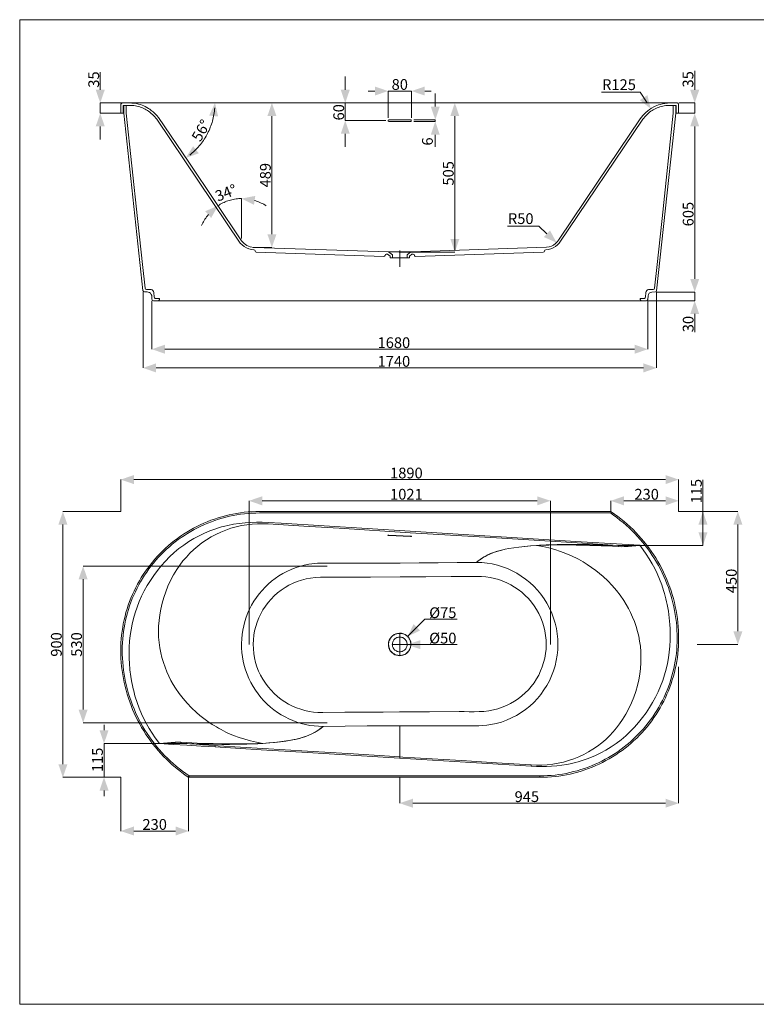
# Paper-space layout '01 1mm' of a CAD drawing. Units: millimetres. Extents: x 0 to 297, y 0 to 210.
# Drawn here: x 0 to 157, y 0 to 210 of the extents above; entities that cross this region are included whole.
import ezdxf

# ---------------------------------------------------------------- set-up
doc = ezdxf.new("R2010")
doc.units = ezdxf.units.MM
doc.header["$MEASUREMENT"] = 0
doc.linetypes.add('Штрихпунктирная', pattern=[6.702778, 3.527778, -1.763889, 0, -1.411111])
for name, color, linetype, lineweight in [('0_Ном._пера__1', 7, 'Continuous', 13), ('0_Ном._пера__20', 1, 'Continuous', 0), ('2D - Общий_Ном._пера__5', 5, 'Continuous', 0), ('Чертеж и Рисунок_Ном._пера__1', 7, 'Continuous', 13), ('Чертеж и Рисунок_Ном._пера__5', 5, 'Continuous', 0)]:
    doc.layers.add(name, color=color, linetype=linetype, lineweight=lineweight)
doc.layers.add('0_Ном._пера__35', color=7, linetype='Continuous', lineweight=20, true_color=0x2731ed)
doc.styles.add('СГЕНЕРИР_СТИЛЬ_1', font='arial.ttf')

psp = doc.layouts.new('01 1mm')

# ---------------------------------------------------------------- hatches: boundary and pattern name
at = {"layer": '2D - Общий_Ном._пера__5', "linetype": 'Continuous'}
for points in [[(78.61, 194.78), (75.8, 195.75), (75.8, 193.82)], [(83.65, 194.78), (86.45, 195.75), (86.45, 193.82)], [(17.19, 192.25), (18.16, 195.05), (16.23, 195.05)], [(69.48, 192.25), (70.45, 195.05), (68.52, 195.05)], [(134.68, 191.01), (133.98, 193.89), (132.36, 192.85)], [(144.07, 192.24), (145.03, 195.05), (143.11, 195.05)], [(41.68, 192.25), (42.36, 189.36), (40.44, 189.55)], [(53.83, 192.25), (54.8, 189.44), (52.87, 189.44)], [(88.7, 188.66), (87.74, 191.46), (89.66, 191.46)], [(92.87, 192.25), (91.91, 189.44), (93.84, 189.44)], [(17.19, 190.04), (18.16, 187.24), (16.23, 187.24)], [(144.07, 190.04), (145.03, 187.23), (143.11, 187.23)], [(69.48, 188.47), (70.45, 185.66), (68.52, 185.66)], [(88.7, 188.28), (87.74, 185.47), (89.66, 185.47)], [(35.44, 180.51), (37.02, 183.01), (38.23, 181.51)], [(47.37, 171.85), (50.01, 170.51), (50.28, 172.42)], [(42.32, 170.31), (40.87, 167.72), (39.59, 169.15)], [(53.83, 161.44), (54.8, 164.24), (52.87, 164.24)], [(114.58, 162.44), (111.87, 163.64), (113.19, 165.06)], [(92.87, 160.43), (91.91, 163.24), (93.84, 163.24)], [(144.07, 151.92), (145.03, 154.73), (143.11, 154.73)], [(144.07, 150.03), (145.03, 147.23), (143.11, 147.23)], [(28.21, 139.72), (31.01, 138.75), (31.01, 140.68)], [(134.05, 139.72), (131.24, 138.75), (131.24, 140.68)], [(26.32, 135.73), (29.12, 134.77), (29.12, 136.7)], [(135.94, 135.73), (133.13, 134.77), (133.13, 136.7)], [(21.57, 111.91), (24.38, 110.95), (24.38, 112.88)], [(140.64, 111.91), (137.84, 110.95), (137.84, 112.88)], [(48.96, 107.39), (51.76, 106.42), (51.76, 108.35)], [(113.26, 107.39), (110.45, 106.42), (110.45, 108.35)], [(126.15, 107.39), (128.96, 106.42), (128.96, 108.35)], [(140.64, 107.39), (137.84, 106.42), (137.84, 108.35)], [(9.22, 105.11), (10.19, 102.3), (8.26, 102.3)], [(145.83, 105.11), (146.79, 102.3), (144.86, 102.3)], [(153.28, 105.11), (154.25, 102.3), (152.32, 102.3)], [(145.83, 97.87), (146.79, 100.67), (144.86, 100.67)], [(13.54, 93.45), (14.5, 90.65), (12.57, 90.65)], [(82.78, 78.43), (85.44, 79.73), (84.08, 81.09)], [(153.28, 76.76), (154.25, 79.56), (152.32, 79.56)], [(82.68, 76.71), (85.49, 75.75), (85.49, 77.67)], [(13.54, 60.06), (14.5, 62.87), (12.57, 62.87)], [(18, 55.64), (18.97, 58.45), (17.04, 58.45)], [(9.22, 48.41), (10.19, 51.21), (8.26, 51.21)], [(18, 48.41), (18.97, 45.6), (17.04, 45.6)], [(81.11, 42.89), (83.91, 41.93), (83.91, 43.85)], [(140.64, 42.89), (137.84, 41.93), (137.84, 43.85)], [(21.57, 36.96), (24.38, 36), (24.38, 37.93)], [(36.06, 36.96), (33.26, 36), (33.26, 37.93)]]:
    psp.add_hatch(color=256, dxfattribs=at).paths.add_polyline_path(points)

# ---------------------------------------------------------------- linework, layer by layer
at = {"layer": '0_Ном._пера__1', "linetype": 'Continuous'}
for p, q in [((0, 210), (297, 210)), ((0, 0), (0, 210)), ((78.77, 188.66), (83.46, 188.66)), ((78.77, 188.28), (83.46, 188.28)), ((297, 0), (0, 0))]:
    psp.add_line(p, q, dxfattribs=at)
at = {"layer": '0_Ном._пера__1', "linetype": 'Continuous', "flags": 128}
psp.add_lwpolyline([(21.62, 190.04), (21.62, 191.98, -0.285694), (21.88, 192.25), (140.35, 192.25, -0.296501), (140.64, 191.96), (140.64, 190.05), (140.13, 190.05), (140.13, 191.73), (140.01, 191.73), (140.01, 190.05), (135.94, 152.18, -0.305964), (135.69, 151.94), (134.91, 151.92, 0.34392), (134.1, 151.11), (134.04, 150.31, -0.338967), (133.77, 150.05), (28.53, 150.05, -0.398032), (28.22, 150.36), (28.17, 151.14, 0.304719), (27.4, 151.91), (27.23, 151.93), (26.63, 151.93, -0.394011), (26.31, 152.25), (22.25, 190.04), (22.25, 191.73), (22.12, 191.73), (22.12, 190.04)], format="xyb", close=True, dxfattribs=at)
for points in [[(22.25, 191.73), (23.44, 191.73), (24.34, 191.69), (25.37, 191.48, -0.072999), (27.52, 190.46, -0.034653), (28.62, 189.53), (29.27, 188.75), (47.09, 162.36, 0.150363), (48.9, 161.12, 0.047614), (49.44, 161), (49.98, 160.94, -0.363725), (50.25, 160.67), (50.26, 160.63, 0.383306), (50.5, 160.41), (77.75, 159.51, 0.332406), (77.96, 159.66), (77.98, 159.74, -0.324103), (78.25, 159.99), (78.53, 159.99), (79.04, 159.57), (79.04, 159.19), (81.19, 159.19)], [(29.82, 150.56), (28.93, 150.56, -0.300645), (28.67, 150.83), (28.61, 151.85, 0.352842), (28.05, 152.43), (27.05, 152.43, -0.362656), (26.75, 152.72), (26.69, 153.37), (26.28, 157.14), (25.16, 167.63), (22.75, 190.08), (22.75, 191.75)], [(23.44, 192.25, -0.055915), (25.39, 192, -0.097728), (28.09, 190.66, -0.065324), (29.62, 189.13), (36.07, 179.58), (47.37, 162.84), (47.88, 162.26, 0.101348), (49.21, 161.54), (49.99, 161.44), (78.72, 160.47), (83.55, 160.48), (112.45, 161.45, 0.164797), (114.38, 162.26, 0.048262), (115.14, 163.22), (123.31, 175.32), (132.45, 188.86, -0.057202), (133.65, 190.22, -0.064799), (135.32, 191.38, -0.045653), (136.67, 191.92, -0.067976), (138.8, 192.25)], [(140, 191.73), (138.81, 191.73), (137.91, 191.69), (136.88, 191.48, 0.072999), (134.72, 190.46, 0.034653), (133.63, 189.53), (132.98, 188.75), (115.16, 162.36, -0.150363), (113.35, 161.12, -0.047614), (112.8, 161), (112.27, 160.94, 0.363725), (112, 160.67), (111.99, 160.63, -0.383306), (111.75, 160.41), (84.5, 159.51, -0.332406), (84.29, 159.66), (84.27, 159.74, 0.324103), (84, 159.99), (83.72, 159.99), (83.21, 159.57), (83.21, 159.19), (81.06, 159.19)], [(132.43, 150.56), (133.32, 150.56, 0.300645), (133.57, 150.83), (133.64, 151.85, -0.352842), (134.2, 152.43), (135.2, 152.43, 0.362656), (135.5, 152.72), (135.56, 153.37), (135.96, 157.14), (137.09, 167.63), (139.5, 190.08), (139.5, 191.73)], [(29.82, 150.56), (29.82, 150.31, -0.342818), (29.52, 150.05)], [(132.43, 150.56), (132.43, 150.31, 0.342818), (132.73, 150.05)]]:
    psp.add_lwpolyline(points, format="xyb", dxfattribs=at)
for points in [[(78.74, 160.47), (79.54, 159.82), (79.54, 159.19)], [(83.49, 160.47), (82.68, 159.82), (82.68, 159.19)]]:
    psp.add_lwpolyline(points, dxfattribs=at)
at = {"layer": '0_Ном._пера__1', "linetype": 'Continuous'}
for centre, start, end in [((78.85, 188.47), 112.9548, 247.0452), ((83.38, 188.47), 292.9548, 67.0452)]:
    psp.add_arc(centre, 0.206, start, end, dxfattribs=at)
at = {"layer": '0_Ном._пера__20', "linetype": 'Штрихпунктирная'}
psp.add_line((81.12, 157.27), (81.12, 161.99), dxfattribs=at)
at = {"layer": '0_Ном._пера__35', "linetype": 'Continuous', "flags": 128}
for points in [[(17.19, 195.05), (17.19, 198.83)], [(69.48, 197.85), (69.48, 195.05)], [(144.07, 195.05), (144.07, 199.12)], [(74.41, 194.78), (75.8, 194.78)], [(78.61, 189.08), (78.61, 194.78)], [(83.65, 194.78), (78.61, 194.78)], [(83.65, 189.08), (83.65, 194.78)], [(86.45, 194.78), (87.85, 194.78)], [(88.7, 191.46), (88.7, 194.26)], [(132.42, 194.55), (124.19, 194.55)], [(133.89, 192.25), (132.42, 194.55)], [(21.94, 192.25), (17.19, 192.25)], [(17.19, 190.04), (17.19, 192.25)], [(36.3, 181.13), (36.57, 181.36), (36.84, 181.59), (37.11, 181.83), (37.37, 182.07), (37.62, 182.32), (37.86, 182.58), (38.1, 182.84), (38.34, 183.11), (38.56, 183.38), (38.78, 183.66), (38.99, 183.94), (39.2, 184.23), (39.39, 184.53), (39.58, 184.83), (39.77, 185.13), (39.94, 185.44), (40.11, 185.76), (40.26, 186.07), (40.42, 186.39), (40.56, 186.72), (40.69, 187.05), (40.82, 187.38), (40.94, 187.71), (41.05, 188.05), (41.15, 188.39), (41.24, 188.74), (41.32, 189.08), (41.4, 189.43), (41.46, 189.78), (41.52, 190.13), (41.57, 190.48), (41.61, 190.83), (41.64, 191.18)], [(69.48, 188.47), (69.48, 192.25)], [(140.66, 192.24), (144.07, 192.24)], [(144.07, 192.24), (144.07, 190.04)], [(21.62, 190.04), (17.19, 190.04)], [(53.83, 164.24), (53.83, 189.44)], [(92.87, 160.79), (92.87, 189.44)], [(140.66, 190.04), (144.07, 190.04)], [(17.19, 187.24), (17.19, 184.44)], [(78.15, 188.47), (69.48, 188.47)], [(84.11, 188.66), (88.7, 188.66)], [(84.11, 188.28), (88.7, 188.28)], [(88.7, 188.66), (88.7, 188.28)], [(144.07, 154.73), (144.07, 187.23)], [(69.48, 185.66), (69.48, 182.86)], [(88.7, 185.47), (88.7, 182.86)], [(47.37, 171.85), (47.07, 171.85), (46.77, 171.83), (46.47, 171.81), (46.18, 171.77), (45.88, 171.73), (45.59, 171.67), (45.3, 171.61), (45.01, 171.54), (44.73, 171.46), (44.44, 171.36), (44.16, 171.26), (43.89, 171.15), (43.61, 171.03), (43.35, 170.91), (43.08, 170.77), (42.82, 170.62), (42.57, 170.47), (42.32, 170.31)], [(47.37, 163.35), (47.37, 171.85)], [(52.64, 170.31), (52.38, 170.47), (52.11, 170.62), (51.84, 170.77), (51.56, 170.9), (51.27, 171.03), (50.99, 171.14), (50.7, 171.25), (50.4, 171.34), (50.1, 171.43)], [(38.81, 166.08), (38.94, 166.36), (39.07, 166.64), (39.22, 166.91), (39.38, 167.18), (39.54, 167.44), (39.71, 167.69), (39.9, 167.94), (40.09, 168.19), (40.29, 168.42)], [(110.78, 165.98), (104.1, 165.98)], [(110.78, 165.98), (112.53, 164.35)], [(49.86, 161.44), (53.83, 161.44)], [(81.21, 160.43), (92.87, 160.43)], [(26.32, 151.92), (26.32, 135.73)], [(135.94, 151.92), (135.94, 135.73)], [(135.94, 151.92), (144.07, 151.92)], [(144.07, 151.92), (144.07, 150.03)], [(28.21, 150.03), (28.21, 139.72)], [(134.05, 150.03), (134.05, 139.72)], [(134.05, 150.03), (144.07, 150.03)], [(144.07, 147.23), (144.07, 143.34)], [(131.24, 139.72), (31.01, 139.72)], [(29.12, 135.73), (133.13, 135.73)], [(21.57, 105.11), (21.57, 111.91)], [(137.84, 111.91), (24.38, 111.91)], [(140.64, 105.11), (140.64, 111.91)], [(145.83, 97.87), (145.83, 105.11), (145.83, 111.84)], [(140.64, 105.11), (140.64, 109.22)], [(48.96, 76.76), (48.96, 107.39)], [(51.76, 107.39), (110.45, 107.39)], [(113.26, 76.76), (113.26, 107.39)], [(126.15, 105.11), (126.15, 107.39)], [(128.96, 107.39), (137.84, 107.39)], [(21.57, 105.11), (9.22, 105.11)], [(140.64, 105.11), (153.28, 105.11)], [(140.64, 105.11), (146.71, 105.11)], [(9.22, 102.3), (9.22, 51.21)], [(153.28, 102.3), (153.28, 79.56)], [(127.74, 97.87), (145.83, 97.87)], [(65.65, 93.45), (13.54, 93.45)], [(13.54, 62.87), (13.54, 90.65)], [(82.78, 78.43), (86.48, 82.13)], [(86.48, 82.13), (93.35, 82.13)], [(82.68, 76.71), (93.35, 76.71)], [(144.56, 76.76), (153.28, 76.76)], [(140.64, 72.01), (140.64, 42.89)], [(65.65, 60.06), (13.54, 60.06)], [(18, 58.45), (18, 59.64)], [(81.11, 52.78), (81.11, 59.4)], [(34.47, 55.64), (18, 55.64)], [(18, 48.41), (18, 55.64)], [(21.57, 48.41), (9.22, 48.41)], [(21.57, 48.41), (17.12, 48.41)], [(21.57, 48.41), (21.57, 36.96)], [(36.06, 48.41), (36.06, 36.96)], [(81.11, 48.41), (81.11, 42.89)], [(18, 44.41), (18, 45.6)], [(137.84, 42.89), (83.91, 42.89)], [(24.38, 36.96), (33.26, 36.96)]]:
    psp.add_lwpolyline(points, dxfattribs=at)
at = {"layer": 'Чертеж и Рисунок_Ном._пера__1', "linetype": 'Continuous', "flags": 128}
for points in [[(81.43, 160.43), (80.99, 160.43)], [(21.57, 75.5), (21.58, 76.31), (21.62, 77.13), (21.67, 77.94), (21.75, 78.75), (21.85, 79.56), (21.98, 80.37), (22.12, 81.17), (22.29, 81.97), (22.48, 82.77), (22.69, 83.55), (22.92, 84.34), (23.18, 85.11), (23.45, 85.88), (23.75, 86.64), (24.07, 87.39), (24.4, 88.13), (24.76, 88.87), (25.14, 89.59), (25.54, 90.3), (25.96, 91), (26.39, 91.69), (26.85, 92.37), (27.32, 93.03), (27.82, 93.68), (28.33, 94.32), (28.85, 94.94), (29.4, 95.55), (29.96, 96.14), (30.54, 96.72), (31.13, 97.28), (31.74, 97.83), (32.36, 98.35), (33, 98.86), (33.65, 99.36), (34.31, 99.83), (34.99, 100.28), (35.68, 100.72), (36.38, 101.14), (37.09, 101.54), (37.81, 101.92), (38.55, 102.27), (39.29, 102.61), (40.04, 102.93), (40.8, 103.23), (41.57, 103.5), (42.34, 103.76), (43.13, 103.99), (43.91, 104.2), (44.71, 104.39), (45.51, 104.56), (46.31, 104.7), (47.12, 104.83), (47.93, 104.93), (48.74, 105.01), (49.55, 105.06), (50.37, 105.1), (51.18, 105.11)], [(51.18, 105.11), (126.06, 105.11)], [(126.23, 105.05), (126.21, 105.07), (126.19, 105.08), (126.17, 105.09), (126.15, 105.09), (126.13, 105.1), (126.1, 105.1), (126.08, 105.11), (126.06, 105.11)], [(126.23, 105.05), (126.94, 104.56), (127.64, 104.05), (128.32, 103.53), (128.99, 102.98), (129.64, 102.42), (130.28, 101.84), (130.9, 101.24), (131.51, 100.63), (132.1, 100), (132.67, 99.36), (133.23, 98.7), (133.77, 98.03), (134.29, 97.34), (134.79, 96.64), (135.27, 95.93), (135.74, 95.2), (136.18, 94.46), (136.61, 93.71), (137.02, 92.95), (137.4, 92.18), (137.77, 91.4), (138.11, 90.61), (138.43, 89.81), (138.73, 89), (139.01, 88.19), (139.27, 87.37), (139.51, 86.54), (139.72, 85.7), (139.92, 84.86), (140.09, 84.02), (140.23, 83.17), (140.36, 82.31), (140.46, 81.46), (140.54, 80.6), (140.6, 79.74), (140.63, 78.88), (140.64, 78.02)], [(51.18, 104.79), (50.38, 104.78), (49.57, 104.75), (48.76, 104.69), (47.96, 104.61), (47.16, 104.51), (46.36, 104.39), (45.57, 104.25), (44.78, 104.08), (43.99, 103.89), (43.21, 103.69), (42.44, 103.46), (41.67, 103.2), (40.91, 102.93), (40.16, 102.64), (39.42, 102.32), (38.68, 101.99), (37.95, 101.63), (37.24, 101.26), (36.54, 100.87), (35.84, 100.45), (35.16, 100.02), (34.49, 99.57), (33.83, 99.1), (33.19, 98.61), (32.56, 98.11), (31.94, 97.59), (31.34, 97.05), (30.76, 96.49), (30.18, 95.92), (29.63, 95.34), (29.09, 94.74), (28.57, 94.12), (28.06, 93.49), (27.58, 92.85), (27.11, 92.19), (26.66, 91.52), (26.23, 90.84), (25.81, 90.14), (25.42, 89.44), (25.04, 88.72), (24.69, 88), (24.36, 87.26), (24.04, 86.52), (23.75, 85.77), (23.47, 85.01), (23.22, 84.24), (22.99, 83.47), (22.78, 82.69), (22.6, 81.9), (22.43, 81.11), (22.29, 80.32), (22.17, 79.52), (22.07, 78.72), (21.99, 77.92), (21.93, 77.11), (21.9, 76.3), (21.89, 75.5)], [(126.06, 104.79), (51.18, 104.79)], [(140.33, 78.02), (140.32, 78.87), (140.28, 79.72), (140.23, 80.57), (140.15, 81.42), (140.05, 82.27), (139.92, 83.12), (139.78, 83.96), (139.61, 84.8), (139.42, 85.63), (139.2, 86.45), (138.97, 87.28), (138.71, 88.09), (138.44, 88.9), (138.14, 89.7), (137.82, 90.49), (137.48, 91.27), (137.12, 92.04), (136.74, 92.81), (136.33, 93.56), (135.91, 94.3), (135.47, 95.04), (135.01, 95.75), (134.53, 96.46), (134.04, 97.16), (133.52, 97.84), (132.99, 98.5), (132.44, 99.15), (131.87, 99.79), (131.28, 100.41), (130.68, 101.02), (130.07, 101.61), (129.43, 102.18), (128.79, 102.74), (128.12, 103.28), (127.45, 103.8), (126.76, 104.31), (126.06, 104.79)], [(29.62, 55.92), (28.91, 56.86), (28.25, 57.83), (27.63, 58.82), (27.05, 59.84), (26.51, 60.88), (26.01, 61.96), (25.52, 63.14), (25.07, 64.34), (24.68, 65.57), (24.54, 66.06), (24.41, 66.55), (24.28, 67.04), (24.16, 67.54), (24.05, 68.04), (23.95, 68.55), (23.71, 69.95), (23.54, 71.35), (23.42, 72.77), (23.38, 73.71), (23.36, 74.65), (23.36, 74.9), (23.36, 75.15), (23.36, 75.39), (23.37, 75.64), (23.38, 75.89), (23.39, 76.14), (23.46, 77.42), (23.59, 78.66), (23.76, 79.87), (23.99, 81.07), (24.29, 82.29), (24.64, 83.5), (25.05, 84.7), (25.51, 85.88), (26.03, 87.05), (26.6, 88.19), (27.22, 89.32), (27.9, 90.42), (28.62, 91.49), (29.39, 92.52), (30.23, 93.54), (31.1, 94.52), (32.01, 95.44), (32.97, 96.33), (33.98, 97.18), (35.02, 97.96), (36.1, 98.69), (37.18, 99.35), (38.29, 99.95), (39.43, 100.5), (40.59, 100.98), (41.21, 101.22), (41.83, 101.43), (42.46, 101.63), (43.1, 101.82), (43.75, 101.99), (44.41, 102.14), (45.62, 102.38), (46.86, 102.57), (48.12, 102.71), (49.35, 102.79), (50.55, 102.82), (51.78, 102.81), (53.05, 102.76)], [(53.03, 102.46), (51.89, 102.5), (50.75, 102.48), (49.6, 102.41), (48.46, 102.28), (47.32, 102.09), (46.19, 101.84), (45.07, 101.53), (43.97, 101.15), (42.9, 100.72), (41.85, 100.23), (40.84, 99.69), (39.86, 99.09), (38.91, 98.44), (38.01, 97.74), (37.15, 97), (36.34, 96.22), (35.57, 95.4), (34.85, 94.55), (34.18, 93.67), (33.56, 92.76), (32.85, 91.6), (32.21, 90.41), (31.65, 89.21), (31.16, 87.99), (30.74, 86.76), (30.39, 85.53), (30.11, 84.3), (29.89, 83.07), (29.74, 81.86), (29.65, 80.66), (29.62, 79.47), (29.65, 78.3), (29.75, 77.15), (29.9, 76.03), (30.1, 74.98), (30.34, 73.98), (30.66, 72.91), (31.02, 71.89), (31.41, 70.91), (31.84, 69.98), (32.29, 69.09), (32.78, 68.23), (33.29, 67.4), (34.05, 66.29), (34.87, 65.23), (35.75, 64.21), (36.69, 63.22), (37.71, 62.27), (38.47, 61.61), (39.28, 60.97), (40.14, 60.34), (41.07, 59.71), (41.52, 59.43), (41.98, 59.15), (42.46, 58.87), (42.97, 58.59), (43.51, 58.31), (44.02, 58.06), (44.45, 57.86), (45.62, 57.36), (46.81, 56.91), (48.03, 56.52), (49.27, 56.18), (50.55, 55.89), (51.86, 55.66)], [(127.74, 97.87), (120.13, 98.33), (101.74, 99.46), (83.35, 100.59), (68.19, 101.53), (60.61, 101.99), (53.03, 102.46)], [(53.05, 102.76), (55.83, 102.59), (83.37, 100.9), (119.82, 98.67), (132.33, 97.9)], [(78.78, 99.98), (78.71, 99.99), (78.66, 100), (78.62, 100.01), (78.59, 100.03), (78.59, 100.04), (78.61, 100.06), (78.65, 100.07), (78.7, 100.07), (78.76, 100.07), (78.78, 100.07)], [(78.78, 100.07), (83.44, 99.85)], [(78.78, 100.07), (78.78, 99.98)], [(83.44, 99.76), (78.78, 99.98)], [(83.44, 99.85), (83.5, 99.84), (83.56, 99.83), (83.6, 99.82), (83.62, 99.8), (83.63, 99.79), (83.61, 99.78), (83.57, 99.77), (83.52, 99.76), (83.46, 99.76), (83.44, 99.76)], [(83.44, 99.85), (83.44, 99.76)], [(97.46, 94.24), (97.98, 94.65), (98.53, 95.06), (99.14, 95.44), (99.71, 95.75), (100.32, 96.04), (100.99, 96.32), (101.71, 96.57), (102.53, 96.8), (103.4, 97.01), (103.41, 97.01)], [(103.41, 97.01), (103.4, 97.01), (102.6, 96.82), (101.85, 96.61), (101.16, 96.37), (100.51, 96.12), (99.89, 95.84), (99.33, 95.54), (98.8, 95.22), (98.32, 94.9), (97.88, 94.57), (97.47, 94.24)], [(103.41, 97.01), (103.43, 97.01), (103.61, 97.05), (104.37, 97.2), (105.43, 97.37), (106.54, 97.52), (107.76, 97.65), (109.02, 97.77), (110.31, 97.87)], [(110.36, 97.86), (109.06, 97.76), (107.79, 97.65), (106.56, 97.51), (105.45, 97.37), (104.38, 97.2), (103.61, 97.05), (103.43, 97.02), (103.41, 97.01)], [(132.33, 97.9), (133.05, 96.96), (133.73, 96), (134.37, 95), (134.97, 93.98), (135.53, 92.93), (136.05, 91.85), (136.56, 90.67), (137.02, 89.46), (137.42, 88.24), (137.6, 87.65), (137.76, 87.06), (137.91, 86.46), (138.05, 85.86), (138.18, 85.25), (138.44, 83.85), (138.63, 82.45), (138.76, 81.03), (138.81, 80.1), (138.83, 79.15), (138.84, 78.91), (138.84, 78.66), (138.84, 78.41), (138.83, 78.16), (138.83, 77.91), (138.82, 77.66), (138.76, 76.38), (138.64, 75.13), (138.48, 73.92), (138.26, 72.71), (137.98, 71.48), (137.63, 70.26), (137.23, 69.05), (136.78, 67.86), (136.27, 66.68), (135.71, 65.53), (135.08, 64.39), (134.41, 63.27), (133.69, 62.19), (132.92, 61.15), (132.09, 60.12), (131.22, 59.13), (130.31, 58.19), (129.35, 57.29), (128.34, 56.43), (127.29, 55.64), (126.22, 54.9), (125.13, 54.23), (124.02, 53.62), (122.88, 53.06), (121.71, 52.57), (121.09, 52.33), (120.46, 52.11), (119.82, 51.9), (119.18, 51.72), (118.53, 51.54), (117.87, 51.39), (116.8, 51.17), (115.72, 50.99), (114.61, 50.86), (113.49, 50.76), (112.44, 50.71), (111.38, 50.69), (110.28, 50.71), (109.17, 50.76)], [(109.18, 51.05), (110.32, 51.01), (111.47, 51.03), (112.61, 51.1), (113.76, 51.23), (114.9, 51.42), (116.03, 51.67), (117.15, 51.98), (118.24, 52.36), (119.32, 52.79), (120.37, 53.28), (121.38, 53.82), (122.36, 54.42), (123.31, 55.07), (124.21, 55.77), (125.07, 56.51), (125.88, 57.29), (126.65, 58.11), (127.37, 58.96), (128.04, 59.84), (128.66, 60.75), (129.37, 61.91), (130.01, 63.1), (130.57, 64.3), (131.06, 65.53), (131.49, 66.75), (131.84, 67.99), (132.12, 69.22), (132.34, 70.44), (132.49, 71.65), (132.58, 72.86), (132.6, 74.04), (132.57, 75.21), (132.48, 76.36), (132.32, 77.48), (132.12, 78.54), (131.88, 79.53), (131.56, 80.61), (131.2, 81.63), (130.81, 82.6), (130.39, 83.54), (129.93, 84.43), (129.45, 85.29), (128.94, 86.11), (128.17, 87.23), (127.35, 88.29), (126.47, 89.31), (125.53, 90.3), (124.51, 91.25), (123.75, 91.91), (122.94, 92.55), (122.07, 93.18), (121.14, 93.81), (120.7, 94.09), (120.23, 94.37), (119.75, 94.65), (119.24, 94.92), (118.7, 95.2), (118.19, 95.46), (117.76, 95.66), (116.59, 96.16), (115.4, 96.6), (114.19, 96.99), (112.94, 97.33), (111.67, 97.62), (110.36, 97.86)], [(110.31, 97.87), (110.97, 97.91), (111.68, 97.95), (112.4, 97.98), (113.15, 98), (114.68, 98.04), (116.25, 98.06), (117.27, 98.07), (118.3, 98.07), (119.34, 98.07), (120.4, 98.06), (121.58, 98.05), (122.78, 98.03), (123.99, 98), (125.22, 97.96), (126.47, 97.92), (127.74, 97.87)], [(110.31, 97.87), (110.36, 97.86)], [(127.78, 97.63), (126.54, 97.69), (125.32, 97.75), (124.1, 97.81), (122.88, 97.85), (121.68, 97.89), (120.49, 97.93), (118.78, 97.96), (117.1, 97.98), (115.44, 97.98), (113.81, 97.97), (112.92, 97.95), (112.04, 97.93), (111.46, 97.91), (110.9, 97.89), (110.36, 97.86)], [(127.74, 97.87), (128.97, 97.83), (129.81, 97.83), (130.64, 97.85), (131.48, 97.87), (132.33, 97.9)], [(127.74, 97.87), (127.75, 97.86), (127.75, 97.85), (127.76, 97.82), (127.77, 97.79), (127.78, 97.76), (127.78, 97.72), (127.78, 97.67), (127.78, 97.63)], [(132.32, 97.9), (131.5, 97.8), (130.67, 97.71), (129.84, 97.64), (129.01, 97.61), (128.39, 97.6), (127.78, 97.63)], [(64.74, 59.27), (63.81, 59.29), (62.88, 59.36), (61.95, 59.48), (61.01, 59.66), (60.07, 59.89), (59.15, 60.18), (58.29, 60.5), (57.45, 60.87), (56.63, 61.28), (55.81, 61.75), (55.01, 62.26), (54.25, 62.81), (53.51, 63.41), (52.8, 64.04), (52.13, 64.72), (51.48, 65.44), (50.87, 66.21), (50.31, 67), (49.8, 67.81), (49.34, 68.64), (48.92, 69.49), (48.54, 70.39), (48.21, 71.32), (47.93, 72.26), (47.71, 73.17), (47.55, 74.1), (47.43, 75.04), (47.36, 76), (47.35, 76.97), (47.39, 77.94), (47.48, 78.87), (47.62, 79.8), (47.81, 80.71), (48.05, 81.64), (48.35, 82.56), (48.69, 83.46), (49.08, 84.31), (49.51, 85.15), (49.99, 85.96), (50.52, 86.76), (51.1, 87.54), (51.72, 88.28), (52.36, 88.97), (53.05, 89.62), (53.76, 90.24), (54.53, 90.83), (55.34, 91.38), (56.17, 91.89), (57.03, 92.34), (57.91, 92.74), (58.81, 93.1), (59.75, 93.41), (60.72, 93.66), (61.69, 93.86), (62.32, 93.95), (62.94, 94.02), (63.57, 94.07), (64.21, 94.09)], [(64.21, 94.09), (68.46, 94.09), (72.71, 94.09), (76.97, 94.1), (81.22, 94.11), (85.28, 94.13), (89.34, 94.17), (93.4, 94.2), (97.46, 94.24)], [(97.46, 94.24), (97.47, 94.24)], [(97.47, 94.24), (98.61, 94.22), (99.74, 94.11), (100.87, 93.92), (101.98, 93.66), (103.06, 93.33), (104.1, 92.94), (105.12, 92.47), (106.11, 91.94), (107.06, 91.35), (107.97, 90.7), (108.86, 89.97), (109.71, 89.18), (110.5, 88.34), (111.23, 87.45), (111.91, 86.51), (112.52, 85.53), (113.06, 84.51), (113.54, 83.45), (113.95, 82.36), (114.29, 81.26), (114.54, 80.14), (114.73, 79.01), (114.83, 77.87), (114.87, 76.72), (114.83, 75.57), (114.71, 74.44), (114.52, 73.32), (114.26, 72.21), (113.92, 71.12), (113.52, 70.05), (113.05, 69.02), (112.5, 68.01), (111.89, 67.04), (111.22, 66.11), (110.5, 65.24), (109.71, 64.4), (108.86, 63.62), (107.97, 62.89), (107.02, 62.23), (106.04, 61.63), (105, 61.08), (103.92, 60.61), (102.81, 60.21), (101.67, 59.89), (100.52, 59.65), (99.69, 59.53), (98.85, 59.46), (98.01, 59.42)], [(97.54, 91.25), (92.1, 91.22), (86.67, 91.19), (81.24, 91.16), (74.85, 91.12), (68.47, 91.09), (67.4, 91.09), (66.33, 91.11), (65.27, 91.11), (64.2, 91.09), (63.14, 91.03), (62.08, 90.9), (61.12, 90.72), (60.18, 90.47), (59.25, 90.16), (58.34, 89.79), (57.47, 89.36), (56.63, 88.87), (55.83, 88.34), (55.06, 87.74), (54.34, 87.11), (53.66, 86.42), (53.03, 85.7), (52.45, 84.93), (51.92, 84.12), (51.45, 83.28), (51.03, 82.42), (50.68, 81.52), (50.38, 80.6), (50.15, 79.66), (49.98, 78.71), (49.88, 77.75), (49.84, 76.78), (49.87, 75.81), (49.97, 74.84), (50.13, 73.88), (50.35, 72.93), (50.64, 72), (51, 71.08), (51.42, 70.19), (51.89, 69.33), (52.43, 68.51), (53.01, 67.73), (53.64, 66.99), (54.33, 66.29), (55.05, 65.64), (55.82, 65.04), (56.59, 64.52), (57.4, 64.04), (58.23, 63.61), (59.1, 63.24), (59.98, 62.93), (60.87, 62.67), (61.79, 62.47), (62.72, 62.34), (63.66, 62.27), (64.59, 62.26)], [(81.09, 62.36), (87.44, 62.39), (93.78, 62.43), (94.84, 62.42), (95.91, 62.41), (96.97, 62.4), (98.03, 62.42), (99.08, 62.48), (100.13, 62.61), (101.09, 62.79), (102.04, 63.04), (102.97, 63.35), (103.87, 63.72), (104.75, 64.16), (105.58, 64.64), (106.38, 65.18), (107.15, 65.77), (107.88, 66.41), (108.56, 67.09), (109.18, 67.81), (109.77, 68.58), (110.29, 69.39), (110.77, 70.23), (111.18, 71.09), (111.54, 71.99), (111.83, 72.91), (112.06, 73.85), (112.23, 74.8), (112.34, 75.76), (112.37, 76.73), (112.34, 77.7), (112.25, 78.67), (112.09, 79.64), (111.86, 80.58), (111.57, 81.52), (111.22, 82.43), (110.8, 83.32), (110.32, 84.18), (109.79, 85), (109.21, 85.78), (108.57, 86.52), (107.89, 87.22), (107.16, 87.87), (106.4, 88.47), (105.62, 89), (104.82, 89.47), (103.98, 89.9), (103.12, 90.27), (102.24, 90.59), (101.34, 90.84), (100.42, 91.04), (99.49, 91.17), (98.56, 91.24), (97.63, 91.25)], [(97.63, 91.25), (97.58, 91.25), (97.56, 91.25), (97.54, 91.25)], [(81.11, 79.12), (81.11, 74.39)], [(111.03, 48.72), (111.84, 48.73), (112.65, 48.77), (113.45, 48.82), (114.26, 48.9), (115.06, 49), (115.85, 49.12), (116.65, 49.26), (117.44, 49.43), (118.22, 49.62), (119, 49.83), (119.78, 50.06), (120.54, 50.31), (121.3, 50.58), (122.06, 50.87), (122.8, 51.19), (123.54, 51.52), (124.26, 51.88), (124.98, 52.25), (125.68, 52.65), (126.37, 53.06), (127.06, 53.49), (127.73, 53.94), (128.38, 54.41), (129.03, 54.9), (129.66, 55.4), (130.27, 55.92), (130.87, 56.46), (131.46, 57.02), (132.03, 57.59), (132.59, 58.18), (133.12, 58.78), (133.65, 59.39), (134.15, 60.02), (134.64, 60.67), (135.11, 61.32), (135.56, 61.99), (135.99, 62.68), (136.4, 63.37), (136.8, 64.07), (137.17, 64.79), (137.53, 65.51), (137.86, 66.25), (138.17, 66.99), (138.47, 67.74), (138.74, 68.5), (138.99, 69.27), (139.22, 70.05), (139.43, 70.82), (139.62, 71.61), (139.78, 72.4), (139.93, 73.19), (140.05, 73.99), (140.15, 74.79), (140.23, 75.6), (140.28, 76.4), (140.32, 77.21), (140.33, 78.02)], [(140.64, 78.02), (140.63, 77.2), (140.6, 76.39), (140.54, 75.57), (140.46, 74.76), (140.36, 73.95), (140.24, 73.14), (140.09, 72.34), (139.93, 71.54), (139.74, 70.75), (139.53, 69.96), (139.29, 69.18), (139.04, 68.4), (138.76, 67.63), (138.47, 66.87), (138.15, 66.12), (137.81, 65.38), (137.45, 64.65), (137.07, 63.92), (136.68, 63.21), (136.26, 62.51), (135.82, 61.82), (135.37, 61.14), (134.89, 60.48), (134.4, 59.83), (133.89, 59.19), (133.36, 58.57), (132.82, 57.96), (132.26, 57.37), (131.68, 56.79), (131.09, 56.23), (130.48, 55.69), (129.86, 55.16), (129.22, 54.65), (128.57, 54.16), (127.9, 53.68), (127.23, 53.23), (126.54, 52.79), (125.84, 52.37), (125.13, 51.98), (124.4, 51.6), (123.67, 51.24), (122.93, 50.9), (122.18, 50.58), (121.42, 50.29), (120.65, 50.01), (119.87, 49.76), (119.09, 49.52), (118.3, 49.31), (117.51, 49.12), (116.71, 48.96), (115.91, 48.81), (115.1, 48.69), (114.29, 48.59), (113.48, 48.51), (112.66, 48.45), (111.85, 48.42), (111.03, 48.41)], [(82.68, 76.71), (79.53, 76.71)], [(35.98, 48.46), (35.27, 48.95), (34.58, 49.46), (33.9, 49.99), (33.23, 50.53), (32.57, 51.09), (31.94, 51.67), (31.31, 52.27), (30.71, 52.88), (30.12, 53.51), (29.54, 54.15), (28.99, 54.81), (28.45, 55.48), (27.93, 56.17), (27.42, 56.87), (26.94, 57.58), (26.48, 58.31), (26.03, 59.05), (25.61, 59.8), (25.2, 60.56), (24.81, 61.33), (24.45, 62.11), (24.11, 62.9), (23.78, 63.7), (23.48, 64.51), (23.2, 65.32), (22.94, 66.15), (22.71, 66.98), (22.49, 67.81), (22.3, 68.65), (22.13, 69.5), (21.98, 70.35), (21.86, 71.2), (21.76, 72.05), (21.68, 72.91), (21.62, 73.77), (21.58, 74.63), (21.57, 75.5)], [(21.89, 75.5), (21.9, 74.64), (21.93, 73.79), (21.99, 72.94), (22.07, 72.09), (22.17, 71.24), (22.29, 70.4), (22.44, 69.55), (22.61, 68.72), (22.8, 67.89), (23.01, 67.06), (23.25, 66.24), (23.5, 65.42), (23.78, 64.62), (24.08, 63.82), (24.4, 63.02), (24.74, 62.24), (25.1, 61.47), (25.48, 60.7), (25.88, 59.95), (26.3, 59.21), (26.74, 58.48), (27.2, 57.76), (27.68, 57.05), (28.18, 56.36), (28.7, 55.68), (29.23, 55.01), (29.78, 54.36), (30.35, 53.72), (30.93, 53.1), (31.53, 52.49), (32.15, 51.9), (32.78, 51.33), (33.43, 50.77), (34.09, 50.23), (34.77, 49.71), (35.46, 49.21), (36.16, 48.72)], [(64.59, 62.26), (64.63, 62.26), (64.68, 62.26)], [(64.68, 62.26), (69.4, 62.29), (74.12, 62.32), (77.61, 62.34), (81.09, 62.36)], [(64.76, 59.28), (64.24, 58.86), (63.68, 58.46), (63.07, 58.07), (62.51, 57.76), (61.89, 57.47), (61.22, 57.2), (60.5, 56.95), (59.69, 56.71), (58.82, 56.51), (58.8, 56.5)], [(58.8, 56.5), (58.82, 56.51), (59.61, 56.69), (60.36, 56.91), (61.06, 57.14), (61.7, 57.39), (62.32, 57.67), (62.88, 57.97), (63.41, 58.28), (63.89, 58.61), (64.33, 58.94), (64.74, 59.27)], [(64.76, 59.28), (64.74, 59.27)], [(81.11, 59.4), (77.64, 59.38), (74.17, 59.36), (69.47, 59.32), (64.76, 59.28)], [(98.01, 59.42), (93.78, 59.42), (89.56, 59.42), (85.33, 59.42), (81.11, 59.4)], [(29.86, 55.61), (29.62, 55.92)], [(34.47, 55.64), (33.23, 55.68), (32.39, 55.68), (31.55, 55.67), (30.71, 55.64), (29.86, 55.61)], [(41.73, 54.89), (38.7, 55.07), (35.67, 55.26), (32.76, 55.43), (29.86, 55.61)], [(29.87, 55.61), (30.7, 55.71), (31.53, 55.8), (32.36, 55.87), (33.19, 55.91), (33.81, 55.91), (34.42, 55.89)], [(34.47, 55.64), (34.46, 55.65), (34.45, 55.67), (34.44, 55.69), (34.43, 55.72), (34.42, 55.76), (34.42, 55.8), (34.42, 55.84), (34.42, 55.89)], [(34.42, 55.89), (35.59, 55.82), (36.76, 55.77), (37.91, 55.71), (39.64, 55.65), (41.31, 55.6), (43.03, 55.56), (44.72, 55.53), (45.96, 55.53), (47.19, 55.53), (48.4, 55.54), (49.3, 55.56), (50.18, 55.58), (50.75, 55.6), (51.32, 55.63), (51.86, 55.66)], [(34.47, 55.64), (36.33, 55.53), (37.68, 55.45), (39.04, 55.36), (40.4, 55.28), (41.75, 55.2)], [(51.9, 55.64), (51.38, 55.61), (50.82, 55.58), (50.26, 55.55), (49.37, 55.52), (48.47, 55.49), (47.57, 55.47), (46.66, 55.46), (44.81, 55.44), (43.17, 55.44), (41.5, 55.45), (39.8, 55.48), (38.5, 55.51), (37.17, 55.54), (35.83, 55.59), (34.47, 55.64)], [(41.73, 54.89), (41.74, 54.94), (41.74, 55), (41.74, 55.05), (41.75, 55.1), (41.75, 55.13), (41.75, 55.17), (41.75, 55.19), (41.75, 55.2)], [(81.09, 52.47), (61.41, 53.68), (51.57, 54.29), (41.73, 54.89)], [(41.75, 55.2), (42.38, 55.16), (51.91, 54.58), (61.43, 53.99), (71.27, 53.39), (81.11, 52.78)], [(51.86, 55.66), (53.15, 55.75), (54.42, 55.87), (55.65, 56), (56.77, 56.15), (57.84, 56.31), (58.61, 56.46), (58.79, 56.5), (58.8, 56.5)], [(51.9, 55.64), (51.86, 55.66)], [(58.8, 56.5), (58.79, 56.5), (58.62, 56.46), (57.92, 56.33), (56.94, 56.17), (55.93, 56.03), (54.89, 55.9), (53.41, 55.76), (51.9, 55.64)], [(109.17, 50.76), (102.15, 51.19), (95.13, 51.62), (88.11, 52.04), (81.09, 52.47), (81.1, 52.58), (81.1, 52.67), (81.11, 52.74), (81.11, 52.78), (81.74, 52.74), (84.25, 52.59), (94.31, 51.97), (101.75, 51.51), (109.18, 51.05)], [(109.17, 50.76), (109.17, 50.85), (109.18, 50.94), (109.18, 51.01), (109.18, 51.05)], [(35.94, 48.5), (36.16, 48.72)], [(35.98, 48.46), (36, 48.45), (36.02, 48.44), (36.04, 48.43), (36.07, 48.42), (36.09, 48.41), (36.11, 48.41), (36.14, 48.41), (36.16, 48.41)], [(35.99, 48.46), (36, 48.48), (36.01, 48.5), (36.03, 48.54), (36.06, 48.58), (36.09, 48.62), (36.12, 48.67), (36.16, 48.72)], [(36.16, 48.72), (111.03, 48.72)], [(36.16, 48.72), (36.16, 48.66), (36.16, 48.6), (36.16, 48.55), (36.16, 48.5), (36.16, 48.46), (36.16, 48.43), (36.16, 48.41)], [(111.03, 48.41), (36.16, 48.41)], [(111.03, 48.72), (111.03, 48.66), (111.03, 48.6), (111.03, 48.55), (111.03, 48.5), (111.03, 48.46), (111.03, 48.43), (111.03, 48.41)]]:
    psp.add_lwpolyline(points, dxfattribs=at)
for points in [[(81.11, 74.35), (81.45, 74.38), (81.78, 74.45), (82.17, 74.6), (82.53, 74.81), (82.83, 75.07), (83.09, 75.38), (83.29, 75.73), (83.43, 76.11), (83.5, 76.5), (83.51, 76.9), (83.45, 77.31), (83.33, 77.7), (83.14, 78.06), (82.89, 78.38), (82.59, 78.65), (82.26, 78.87), (81.89, 79.03), (81.5, 79.13), (81.09, 79.16), (80.69, 79.12), (80.28, 79.02), (79.9, 78.84), (79.57, 78.61), (79.28, 78.33), (79.04, 78), (78.87, 77.64), (78.75, 77.26), (78.7, 76.86), (78.72, 76.45), (78.8, 76.06), (78.95, 75.67), (79.17, 75.32), (79.43, 75.02), (79.75, 74.77), (80.1, 74.57), (80.47, 74.44), (80.79, 74.37)], [(83.37, 77.45), (83.32, 77.58), (83.26, 77.72), (83.2, 77.85), (83.13, 77.98), (83.05, 78.1), (82.96, 78.22), (82.87, 78.33), (82.77, 78.43), (82.66, 78.53), (82.55, 78.63), (82.43, 78.71), (82.31, 78.79), (82.18, 78.86), (82.05, 78.92), (81.92, 78.98), (81.78, 79.02), (81.64, 79.06), (81.5, 79.09), (81.35, 79.11), (81.21, 79.12), (81.06, 79.12), (80.92, 79.11), (80.77, 79.09), (80.63, 79.07), (80.49, 79.04), (80.35, 78.99), (80.21, 78.94), (80.08, 78.88), (79.95, 78.82), (79.82, 78.74), (79.71, 78.66), (79.59, 78.57), (79.48, 78.47), (79.38, 78.37), (79.28, 78.26), (79.19, 78.14), (79.11, 78.02), (79.04, 77.9), (78.97, 77.77), (78.91, 77.63), (78.86, 77.5), (78.82, 77.36), (78.79, 77.22), (78.77, 77.07), (78.75, 76.93), (78.75, 76.78), (78.75, 76.64), (78.76, 76.49), (78.78, 76.35), (78.81, 76.21), (78.85, 76.07), (78.9, 75.93), (78.95, 75.79), (79.01, 75.66), (79.09, 75.54), (79.16, 75.41), (79.25, 75.3), (79.34, 75.18), (79.44, 75.08), (79.55, 74.98), (79.66, 74.89), (79.78, 74.8), (79.9, 74.72), (80.03, 74.65), (80.16, 74.59), (80.3, 74.54), (80.44, 74.49), (80.58, 74.45), (80.72, 74.43), (80.86, 74.41), (81.01, 74.4), (81.15, 74.39), (81.3, 74.4), (81.44, 74.42), (81.59, 74.44), (81.73, 74.48), (81.87, 74.52), (82, 74.57), (82.14, 74.63), (82.27, 74.7), (82.39, 74.77), (82.51, 74.85), (82.62, 74.94), (82.73, 75.04), (82.84, 75.15), (82.93, 75.25), (83.02, 75.37), (83.1, 75.49), (83.18, 75.62), (83.24, 75.74), (83.3, 75.88), (83.35, 76.01), (83.39, 76.15), (83.42, 76.3), (83.45, 76.44), (83.46, 76.58), (83.47, 76.73), (83.47, 76.88), (83.46, 77.02), (83.43, 77.16), (83.41, 77.31)], [(81.11, 75.18), (81.29, 75.19), (81.48, 75.23), (81.66, 75.28), (81.83, 75.36), (81.99, 75.45), (82.14, 75.56), (82.27, 75.69), (82.39, 75.84), (82.49, 76), (82.57, 76.16), (82.63, 76.34), (82.67, 76.52), (82.68, 76.71), (82.68, 76.9), (82.65, 77.08), (82.6, 77.26), (82.53, 77.43), (82.44, 77.6), (82.33, 77.75), (82.2, 77.89), (82.06, 78.01), (81.91, 78.11), (81.74, 78.2), (81.57, 78.26), (81.39, 78.31), (81.2, 78.33), (81.01, 78.33), (80.83, 78.31), (80.65, 78.26), (80.47, 78.2), (80.31, 78.11), (80.15, 78.01), (80.01, 77.89), (79.88, 77.75), (79.78, 77.6), (79.69, 77.43), (79.62, 77.26), (79.57, 77.08), (79.54, 76.9), (79.53, 76.71), (79.55, 76.52), (79.59, 76.34), (79.65, 76.16), (79.73, 76), (79.83, 75.84), (79.95, 75.69), (80.08, 75.56), (80.23, 75.45), (80.39, 75.36), (80.56, 75.28), (80.74, 75.23), (80.92, 75.19)]]:
    psp.add_lwpolyline(points, close=True, dxfattribs=at)

# ---------------------------------------------------------------- texts
at = {"layer": 'Чертеж и Рисунок_Ном._пера__5', "linetype": 'Continuous', "char_height": 2.3, "attachment_point": 7, "style": 'СГЕНЕРИР_СТИЛЬ_1'}
for s, insert, rotation in [('\\A1;{\\fArial|b0|i0|c204|p38;35}', (16.95, 195.49), 90), ('\\A1;{\\fArial|b0|i0|c204|p38;35}', (143.79, 195.54), 90), ('\\A1;{\\fArial|b0|i0|c204|p38;60}', (69.24, 188.51), 90), ('\\A1;{\\fArial|b0|i0|c204|p38;56°}', (38.55, 183.79), 60.0888), ('\\A1;{\\fArial|b0|i0|c204|p38;6}', (88.17, 183.15), 90), ('\\A1;{\\fArial|b0|i0|c204|p38;489}', (53.59, 174.22), 90), ('\\A1;{\\fArial|b0|i0|c204|p38;505}', (92.63, 174.62), 90), ('\\A1;{\\fArial|b0|i0|c204|p38;34°}', (42.29, 171.17), 21.4331), ('\\A1;{\\fArial|b0|i0|c204|p38;605}', (143.82, 165.92), 90), ('\\A1;{\\fArial|b0|i0|c204|p38;30}', (143.83, 143.34), 90), ('\\A1;{\\fArial|b0|i0|c204|p38;115}', (145.58, 106.83), 90), ('\\A1;{\\fArial|b0|i0|c204|p38;450}', (153.04, 87.68), 90), ('\\A1;{\\fArial|b0|i0|c204|p38;900}', (8.98, 74.13), 90), ('\\A1;{\\fArial|b0|i0|c204|p38;530}', (13.29, 74.13), 90), ('\\A1;{\\fArial|b0|i0|c204|p38;115}', (17.75, 49.52), 90)]:
    psp.add_mtext(s, dxfattribs=dict(at, insert=insert, rotation=rotation))
for s, insert in [('\\A1;{\\fArial|b0|i0|c204|p38;80}', (79.38, 195.03)), ('\\A1;{\\fArial|b0|i0|c204|p38;R125}', (124.3, 194.99)), ('\\A1;{\\fArial|b0|i0|c204|p38;R50}', (104.2, 166.42)), ('\\A1;{\\fArial|b0|i0|c204|p38;1680}', (76.38, 139.96)), ('\\A1;{\\fArial|b0|i0|c204|p38;1740}', (76.38, 135.98)), ('\\A1;{\\fArial|b0|i0|c204|p38;1890}', (79.05, 112.16)), ('\\A1;{\\fArial|b0|i0|c204|p38;1021}', (79.05, 107.63)), ('\\A1;{\\fArial|b0|i0|c204|p38;230}', (131.2, 107.63)), ('\\A1;{\\fArial|b0|i0|c204|p38;Ø75}', (87.4, 82.37)), ('\\A1;{\\fArial|b0|i0|c204|p38;Ø50}', (87.4, 76.95)), ('\\A1;{\\fArial|b0|i0|c204|p38;945}', (105.63, 43.14)), ('\\A1;{\\fArial|b0|i0|c204|p38;230}', (26.2, 37.21))]:
    psp.add_mtext(s, dxfattribs=dict(at, insert=insert))

doc.saveas('drawing.dxf')
